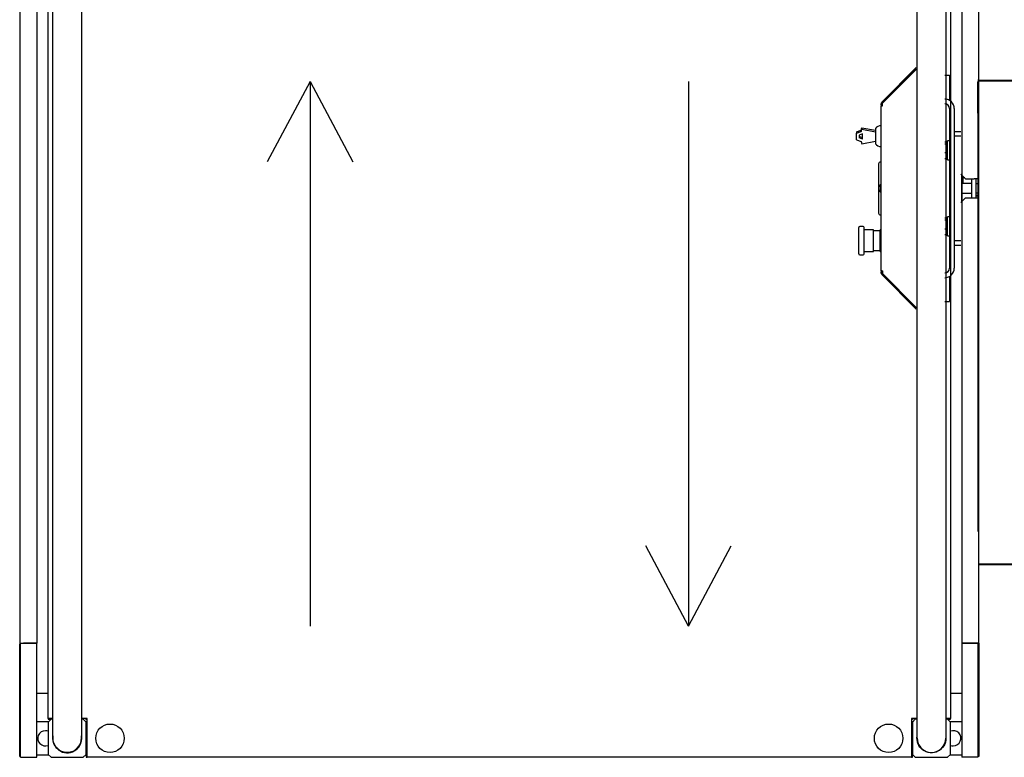
# Model space of a CAD drawing. Extents: x -872 to 18133, y 12011 to 24386.
# Drawn here: x 14756 to 16466, y 20170 to 21451 of the extents above; entities that cross this region are included whole.
import ezdxf

# ---------------------------------------------------------------- set-up
doc = ezdxf.new("R2010")
doc.units = 0
doc.header["$LTSCALE"] = 50
doc.linetypes.add('AM_ISO02W050X2', pattern=[3.75, 3, -0.75])
for name, color, linetype in [('AM_3', 6, 'AM_ISO02W050X2'), ('COLORE_AZZURRO', 4, 'CONTINUOUS'), ('ITALIANO', 7, 'CONTINUOUS')]:
    doc.layers.add(name, color=color, linetype=linetype)

msp = doc.modelspace()

# ---------------------------------------------------------------- linework, layer by layer
at = {"layer": 'AM_3', "color": 0}
for p, q in [((16420.081, 21027.533), (16420.11, 21027.533)), ((16420.11, 21027.533), (16421.076, 21027.533))]:
    msp.add_line(p, q, dxfattribs=at)
at = {"layer": 'COLORE_AZZURRO', "color": 0, "linetype": 'CONTINUOUS'}
for p, q in [((14805.681, 20238.068), (14805.681, 22081.683)), ((16372.26, 22081.683), (16372.26, 20963.641)), ((14813.926, 20286.629), (14813.926, 22033.123)), ((14863.397, 22033.123), (14863.397, 20286.629)), ((16314.543, 20286.629), (16314.543, 22033.123)), ((16364.014, 22033.123), (16364.014, 20286.629)), ((14756.21, 21951.41), (14756.21, 20368.341)), ((14785.893, 21951.41), (14785.893, 20368.341)), ((16392.048, 21951.41), (16392.048, 21135.14)), ((16421.73, 20368.341), (16421.73, 21951.41)), ((16312.894, 21364.441), (16254.106, 21305.653)), ((16254.171, 21308.634), (16312.893, 21367.356)), ((16255.338, 21307.467), (16312.894, 21365.024)), ((16362.365, 21354.04), (16370.61, 21354.04)), ((16370.61, 21354.04), (16370.61, 21310.58)), ((16370.61, 21354.04), (16370.61, 21310.58)), ((16421.73, 21345.795), (16420.081, 21345.795)), ((16421.73, 21345.795), (16420.081, 21345.795)), ((16420.523, 21344.146), (16420.081, 21344.146)), ((16420.523, 21344.146), (16420.081, 21344.146)), ((16420.322, 21343.734), (16420.081, 21343.734)), ((16420.081, 21288.079), (16420.081, 21342.497)), ((16420.081, 21288.079), (16420.081, 21342.497)), ((16517.374, 21344.146), (16421.076, 21344.146)), ((16421.076, 21344.146), (16421.076, 21288.079)), ((16421.076, 21288.079), (16421.076, 21344.146)), ((16421.73, 21345.795), (16519.023, 21345.795)), ((16421.73, 21344.146), (16421.73, 21345.795)), ((16421.73, 21345.795), (16421.73, 21344.146)), ((16251.757, 21302.803), (16251.757, 21301.154)), ((16253.406, 21301.154), (16253.406, 21302.803)), ((16254.106, 21301.154), (16254.106, 21305.653)), ((16251.757, 21014.457), (16251.757, 21301.154)), ((16251.757, 21301.154), (16253.57, 21301.154)), ((16253.57, 21301.154), (16254.106, 21301.154)), ((16370.61, 21296.324), (16370.61, 21019.287)), ((16378.856, 21296.324), (16378.856, 21019.287)), ((16420.081, 21288.079), (16420.11, 21288.079)), ((16420.081, 21288.079), (16420.11, 21288.079)), ((16420.11, 21288.079), (16420.11, 20562.506)), ((16421.076, 21288.079), (16420.11, 21288.079)), ((16420.11, 21288.079), (16421.076, 21288.079)), ((16420.11, 21273.238), (16420.081, 21273.238)), ((16420.11, 21271.177), (16420.081, 21271.177)), ((16208.882, 21255.828), (16217.127, 21259)), ((16208.882, 21253.389), (16217.127, 21256.562)), ((16208.882, 21255.828), (16208.882, 21253.389)), ((16208.882, 21242.287), (16208.882, 21253.389)), ((16219.6, 21252.279), (16213.829, 21250.059)), ((16213.829, 21250.059), (16213.829, 21245.618)), ((16217.127, 21259), (16218.637, 21262.794)), ((16217.127, 21256.562), (16218.637, 21260.355)), ((16217.127, 21259), (16217.127, 21256.562)), ((16218.637, 21262.794), (16241.862, 21258.604)), ((16218.637, 21262.794), (16218.637, 21260.355)), ((16218.637, 21260.355), (16241.862, 21256.165)), ((16219.6, 21243.397), (16219.6, 21252.279)), ((16241.862, 21261.695), (16241.862, 21257.384)), ((16241.862, 21258.604), (16241.862, 21256.165)), ((16241.862, 21257.384), (16241.862, 21235.31)), ((16241.862, 21256.165), (16241.862, 21256.095)), ((16378.856, 21256.748), (16390.399, 21256.748)), ((16420.081, 21253.862), (16420.11, 21253.862)), ((16208.882, 21242.287), (16217.127, 21239.115)), ((16219.6, 21245.836), (16213.829, 21248.056)), ((16219.6, 21243.397), (16213.829, 21245.618)), ((16217.127, 21239.115), (16218.637, 21235.322)), ((16218.637, 21235.322), (16241.862, 21239.512)), ((16362.365, 21238.484), (16366.323, 21238.484)), ((16366.323, 21234.531), (16362.365, 21234.531)), ((16366.323, 21238.484), (16366.323, 21236.508)), ((16367.312, 21236.959), (16366.323, 21236.959)), ((16366.323, 21236.508), (16366.323, 21234.531)), ((16366.323, 21227.173), (16366.323, 21234.531)), ((16367.312, 21217.453), (16367.312, 21240.257)), ((16370.61, 21240.257), (16367.312, 21240.257)), ((16390.399, 21248.503), (16378.856, 21248.503)), ((16362.365, 21219.815), (16366.323, 21219.815)), ((16366.323, 21219.815), (16366.323, 21227.173)), ((16366.323, 21219.815), (16366.323, 21214.433)), ((16367.312, 21207.277), (16367.312, 21217.453)), ((16248.046, 21189.55), (16248.046, 21201.093)), ((16251.344, 21204.391), (16251.757, 21204.391)), ((16366.323, 21209.05), (16362.365, 21209.05)), ((16366.323, 21214.433), (16366.323, 21209.05)), ((16366.323, 21210.575), (16367.312, 21210.575)), ((16367.312, 21207.277), (16370.61, 21207.277)), ((16248.046, 21126.062), (16248.046, 21189.55)), ((16390.399, 21182.541), (16398.644, 21174.296)), ((16392.048, 21134.721), (16392.048, 21180.891)), ((16408.538, 21166.051), (16392.048, 21166.051)), ((16392.048, 21149.561), (16392.048, 21166.051)), ((16398.644, 21174.296), (16413.485, 21174.296)), ((16408.538, 21174.296), (16408.538, 21141.316)), ((16420.081, 21174.296), (16413.485, 21174.296)), ((16416.783, 21141.316), (16416.783, 21174.296)), ((16416.783, 21166.051), (16420.11, 21166.051)), ((16248.129, 21157.806), (16248.129, 21161.104)), ((16248.129, 21154.508), (16248.129, 21157.806)), ((16251.757, 21164.072), (16250.987, 21164.072)), ((16250.987, 21157.806), (16250.987, 21164.072)), ((16250.987, 21151.54), (16250.987, 21157.806)), ((16250.987, 21151.54), (16251.757, 21151.54)), ((16392.048, 21149.561), (16408.538, 21149.561)), ((16420.081, 21149.561), (16416.783, 21149.561)), ((16398.644, 21141.316), (16390.399, 21133.07)), ((16392.048, 21135.14), (16392.048, 20368.341)), ((16398.644, 21141.316), (16413.485, 21141.316)), ((16413.485, 21141.316), (16420.081, 21141.316)), ((16416.783, 21146.263), (16420.11, 21146.263)), ((16416.783, 21144.943), (16420.082, 21144.943)), ((16248.046, 21114.519), (16248.046, 21126.062)), ((16251.757, 21111.221), (16251.344, 21111.221)), ((16362.365, 21106.561), (16366.323, 21106.561)), ((16366.323, 21102.609), (16362.365, 21102.609)), ((16366.323, 21106.561), (16366.323, 21104.585)), ((16367.312, 21105.037), (16366.323, 21105.037)), ((16366.323, 21104.585), (16366.323, 21102.609)), ((16366.323, 21095.251), (16366.323, 21102.609)), ((16370.61, 21108.335), (16367.312, 21108.335)), ((16367.312, 21085.53), (16367.312, 21108.335)), ((16213.004, 21044.023), (16213.004, 21090.196)), ((16220.59, 21091.845), (16214.653, 21091.845)), ((16222.239, 21067.109), (16222.239, 21090.196)), ((16238.729, 21086.073), (16222.239, 21086.073)), ((16238.729, 21048.145), (16238.729, 21086.073)), ((16250.108, 21084.012), (16238.729, 21084.012)), ((16251.757, 21085.661), (16250.108, 21085.661)), ((16250.108, 21067.109), (16250.108, 21085.661)), ((16362.365, 21087.893), (16366.323, 21087.893)), ((16366.323, 21087.893), (16366.323, 21095.251)), ((16366.323, 21087.893), (16366.323, 21082.51)), ((16366.323, 21082.51), (16366.323, 21077.128)), ((16367.312, 21075.354), (16367.312, 21085.53)), ((16222.239, 21044.023), (16222.239, 21067.109)), ((16250.108, 21048.558), (16250.108, 21067.109)), ((16366.323, 21077.128), (16362.365, 21077.128)), ((16366.323, 21078.652), (16367.312, 21078.652)), ((16367.312, 21075.354), (16370.61, 21075.354)), ((16378.856, 21067.109), (16390.399, 21067.109)), ((16222.239, 21048.145), (16238.729, 21048.145)), ((16238.729, 21050.207), (16250.108, 21050.207)), ((16250.108, 21048.558), (16251.757, 21048.558)), ((16390.399, 21058.864), (16378.856, 21058.864)), ((16214.653, 21042.374), (16220.59, 21042.374)), ((16253.57, 21014.457), (16251.757, 21014.457)), ((16251.757, 21014.457), (16251.757, 21012.808)), ((16253.406, 21012.808), (16253.406, 21014.457)), ((16253.57, 21014.457), (16254.106, 21014.457)), ((16254.106, 21014.457), (16254.106, 21009.959)), ((16420.11, 21027.533), (16420.081, 21027.533)), ((16254.106, 21009.959), (16312.894, 20951.17)), ((16254.171, 21006.978), (16312.893, 20948.256)), ((16255.338, 21008.144), (16312.894, 20950.588)), ((16370.61, 21005.031), (16370.61, 20961.6)), ((16370.61, 21005.031), (16370.61, 20961.6)), ((16362.365, 20961.571), (16370.61, 20961.571)), ((16372.26, 20963.641), (16372.26, 20238.068)), ((16421.076, 20506.439), (16517.374, 20506.439)), ((16421.73, 20504.79), (16519.023, 20504.79)), ((14756.21, 20368.341), (14756.21, 20366.692)), ((14756.21, 20368.341), (14762.806, 20368.341)), ((14756.21, 20172.107), (14756.21, 20366.692)), ((14756.21, 20366.692), (14757.859, 20366.692)), ((14757.859, 20368.341), (14757.859, 20368.334)), ((14757.859, 20368.334), (14785.893, 20368.334)), ((14757.859, 20170.451), (14757.859, 20368.334)), ((14785.893, 20368.341), (14762.806, 20368.341)), ((14782.595, 20368.335), (14782.595, 20368.341)), ((14784.244, 20368.335), (14784.244, 20368.341)), ((14785.893, 20170.451), (14785.893, 20368.334)), ((16392.048, 20368.341), (16415.134, 20368.341)), ((16420.081, 20368.334), (16392.048, 20368.334)), ((16392.048, 20368.334), (16392.048, 20170.451)), ((16393.697, 20368.335), (16393.697, 20368.341)), ((16395.346, 20368.335), (16395.346, 20368.341)), ((16415.134, 20368.341), (16421.73, 20368.341)), ((16420.081, 20368.341), (16420.081, 20368.334)), ((16420.081, 20368.334), (16420.081, 20170.451)), ((16421.73, 20366.692), (16420.081, 20366.692)), ((16421.73, 20368.341), (16421.73, 20366.692)), ((16421.73, 20366.692), (16421.73, 20172.107)), ((14785.892, 20281.767), (14795.787, 20281.767)), ((14795.787, 20281.767), (14805.681, 20281.767)), ((14813.926, 20203.438), (14813.926, 20286.629)), ((14863.397, 20286.629), (14863.397, 20203.438)), ((16314.543, 20203.438), (16314.543, 20286.629)), ((16364.014, 20286.629), (16364.014, 20203.438)), ((16372.26, 20281.767), (16382.154, 20281.767)), ((16382.154, 20281.767), (16392.048, 20281.767)), ((14785.903, 20232.296), (14806.514, 20232.296)), ((14805.681, 20238.093), (14805.681, 20236.419)), ((14805.681, 20238.093), (14805.681, 20236.419)), ((14813.926, 20238.068), (14805.681, 20238.068)), ((14805.681, 20236.419), (14810.628, 20236.419)), ((14805.681, 20236.419), (14810.628, 20236.419)), ((14805.681, 20231.472), (14810.628, 20236.419)), ((14805.681, 20231.472), (14805.681, 20175.405)), ((14813.927, 20236.419), (14810.628, 20236.419)), ((14873.291, 20238.068), (14863.397, 20238.068)), ((14866.695, 20236.419), (14863.397, 20236.419)), ((14866.695, 20236.419), (14871.642, 20231.472)), ((14873.291, 20234.77), (14869.994, 20238.067)), ((14873.291, 20235.595), (14870.818, 20238.068)), ((14870.819, 20232.296), (14873.317, 20232.296)), ((14871.642, 20175.405), (14871.642, 20231.472)), ((14873.291, 20170.458), (14873.291, 20238.068)), ((16304.624, 20232.296), (16307.122, 20232.296)), ((16314.544, 20238.068), (16304.649, 20238.068)), ((16304.649, 20238.068), (16304.649, 20170.458)), ((16307.947, 20238.067), (16304.649, 20234.77)), ((16305.473, 20238.067), (16304.649, 20237.243)), ((16306.298, 20231.472), (16311.245, 20236.419)), ((16306.298, 20231.472), (16306.298, 20175.405)), ((16314.544, 20236.419), (16311.245, 20236.419)), ((16372.26, 20238.068), (16364.014, 20238.068)), ((16367.312, 20236.419), (16364.014, 20236.419)), ((16367.312, 20236.419), (16372.26, 20231.472)), ((16367.313, 20236.419), (16372.26, 20236.419)), ((16367.313, 20236.419), (16372.26, 20236.419)), ((16371.427, 20232.296), (16392.037, 20232.296)), ((16372.26, 20236.419), (16372.26, 20238.093)), ((16372.26, 20236.419), (16372.26, 20238.093)), ((16372.26, 20175.405), (16372.26, 20231.472)), ((14873.301, 20219.929), (14871.642, 20219.929)), ((14873.301, 20219.929), (14871.642, 20219.929)), ((16306.298, 20219.929), (16304.64, 20219.929)), ((16306.298, 20219.929), (16304.64, 20219.929)), ((14813.514, 20203.438), (14813.926, 20203.438)), ((14813.568, 20201.789), (14813.981, 20201.789)), ((16363.959, 20201.789), (16364.373, 20201.789)), ((16364.014, 20203.438), (16364.427, 20203.438)), ((14785.893, 20174.58), (14806.506, 20174.58)), ((14810.628, 20170.458), (14805.681, 20175.405)), ((14819.63, 20186.021), (14819.63, 20186.621)), ((14820.522, 20186.621), (14820.522, 20186.021)), ((14855.152, 20184.453), (14855.152, 20185.002)), ((14871.642, 20175.405), (14866.695, 20170.458)), ((14871.642, 20175.405), (14871.642, 20170.458)), ((14871.642, 20175.405), (14871.642, 20170.458)), ((16306.298, 20170.458), (16306.298, 20175.405)), ((16311.245, 20170.458), (16306.298, 20175.405)), ((16306.298, 20170.458), (16306.298, 20175.405)), ((16322.789, 20185.002), (16322.789, 20184.453)), ((16357.418, 20186.021), (16357.418, 20186.621)), ((16372.26, 20175.405), (16367.312, 20170.458)), ((16371.434, 20174.58), (16392.048, 20174.58)), ((14756.21, 20172.107), (14757.859, 20172.107)), ((14757.859, 20170.451), (14785.893, 20170.451)), ((14810.628, 20170.458), (14866.695, 20170.458)), ((14871.642, 20170.458), (14873.301, 20170.458)), ((14871.642, 20170.458), (14873.301, 20170.458)), ((16304.649, 20170.458), (14873.291, 20170.458)), ((16304.64, 20170.458), (16306.298, 20170.458)), ((16304.64, 20170.458), (16306.298, 20170.458)), ((16311.245, 20170.458), (16367.312, 20170.458)), ((16420.081, 20170.451), (16392.048, 20170.451)), ((16421.73, 20172.107), (16420.081, 20172.107))]:
    msp.add_line(p, q, dxfattribs=at)
at = {"layer": 'COLORE_AZZURRO', "color": 0}
for points in [[(16396.996, 21175.939, 0), (16396.943, 21175.939, 0), (16396.892, 21175.939, 0), (16396.839, 21175.939, 0), (16396.786, 21175.939, 0), (16396.734, 21175.939, 0), (16396.683, 21175.939, 0), (16396.63, 21175.939, 0), (16396.577, 21175.939, 0), (16396.524, 21175.939, 0), (16396.473, 21175.939, 0), (16396.42, 21175.939, 0), (16396.368, 21175.939, 0), (16396.315, 21175.939, 0), (16396.264, 21175.939, 0), (16396.211, 21175.939, 0), (16396.158, 21175.939, 0), (16396.105, 21175.939, 0), (16396.053, 21175.939, 0), (16396.001, 21175.939, 0), (16395.949, 21175.939, 0), (16395.896, 21175.939, 0), (16395.843, 21175.939, 0), (16395.792, 21175.939, 0), (16395.739, 21175.939, 0), (16395.687, 21175.939, 0), (16395.634, 21175.939, 0), (16395.583, 21175.939, 0), (16395.53, 21175.939, 0), (16395.477, 21175.939, 0), (16395.424, 21175.939, 0), (16395.373, 21175.939, 0), (16395.32, 21175.939, 0), (16395.268, 21175.939, 0), (16395.215, 21175.939, 0), (16395.164, 21175.939, 0), (16395.111, 21175.939, 0), (16395.058, 21175.939, 0), (16395.005, 21175.939, 0), (16394.954, 21175.939, 0), (16394.902, 21175.939, 0), (16394.849, 21175.939, 0), (16394.796, 21175.939, 0), (16394.745, 21175.939, 0), (16394.692, 21175.939, 0), (16394.639, 21175.939, 0), (16394.587, 21175.939, 0), (16394.536, 21175.939, 0), (16394.483, 21175.939, 0), (16394.43, 21175.939, 0), (16394.377, 21175.939, 0), (16394.326, 21175.939, 0), (16394.273, 21175.939, 0), (16394.221, 21175.939, 0), (16394.168, 21175.939, 0), (16394.117, 21175.939, 0), (16394.064, 21175.939, 0), (16394.011, 21175.939, 0), (16393.958, 21175.939, 0), (16393.906, 21175.939, 0), (16393.854, 21175.939, 0), (16393.802, 21175.939, 0), (16393.749, 21175.939, 0), (16393.696, 21175.939, 0)], [(16393.696, 21175.939, 0), (16393.696, 21175.791, 0), (16393.696, 21175.626, 0), (16393.696, 21175.478, 0), (16393.696, 21175.313, 0), (16393.696, 21175.164, 0), (16393.696, 21174.999, 0), (16393.696, 21174.851, 0), (16393.696, 21174.686, 0), (16393.696, 21174.538, 0), (16393.696, 21174.373, 0), (16393.696, 21174.224, 0), (16393.696, 21174.059, 0), (16393.696, 21173.911, 0), (16393.696, 21173.746, 0), (16393.696, 21173.581, 0), (16393.696, 21173.433, 0), (16393.696, 21173.268, 0), (16393.696, 21173.119, 0), (16393.696, 21172.955, 0), (16393.696, 21172.806, 0), (16393.696, 21172.641, 0), (16393.696, 21172.493, 0), (16393.696, 21172.328, 0), (16393.696, 21172.18, 0), (16393.696, 21172.015, 0), (16393.696, 21171.866, 0), (16393.696, 21171.701, 0), (16393.696, 21171.553, 0), (16393.696, 21171.388, 0), (16393.696, 21171.24, 0), (16393.696, 21171.075, 0), (16393.696, 21170.926, 0), (16393.696, 21170.761, 0), (16393.696, 21170.613, 0), (16393.696, 21170.448, 0), (16393.696, 21170.283, 0), (16393.696, 21170.135, 0), (16393.696, 21169.97, 0), (16393.696, 21169.821, 0), (16393.696, 21169.657, 0), (16393.696, 21169.508, 0), (16393.696, 21169.343, 0), (16393.696, 21169.195, 0), (16393.696, 21169.03, 0), (16393.696, 21168.881, 0), (16393.696, 21168.717, 0), (16393.696, 21168.568, 0), (16393.696, 21168.403, 0), (16393.696, 21168.255, 0), (16393.696, 21168.09, 0), (16393.696, 21167.942, 0), (16393.696, 21167.777, 0), (16393.696, 21167.628, 0), (16393.696, 21167.463, 0), (16393.696, 21167.315, 0), (16393.696, 21167.15, 0), (16393.696, 21166.985, 0), (16393.696, 21166.837, 0), (16393.696, 21166.672, 0), (16393.696, 21166.523, 0), (16393.696, 21166.358, 0), (16393.696, 21166.21, 0), (16393.696, 21166.045, 0)]]:
    msp.add_polyline3d(points, dxfattribs=at)
at = {"layer": 'COLORE_AZZURRO', "color": 0, "linetype": 'CONTINUOUS'}
for centre, radius, start, end in [((16423.379, 21342.497), 3.298, 120.001006, 180), ((16423.379, 21342.497), 3.298, 120.001006, 180), ((16362.365, 21296.324), 16.49, 0, 90), ((16362.365, 21296.324), 8.245, 0, 90), ((16251.757, 21254.274), 12.368, 90, 143.130102), ((16251.757, 21242.731), 12.368, 216.869898, 270), ((16254.071, 21158.242), 6.596, 117.879346, 154.282502), ((16254.071, 21157.37), 6.596, 205.717498, 242.120654), ((16214.653, 21090.196), 1.649, 90, 180), ((16220.59, 21090.196), 1.649, 0, 90), ((16214.653, 21044.023), 1.649, 180, 270), ((16220.59, 21044.023), 1.649, 270, 0), ((16362.365, 21019.287), 8.245, 270, 0), ((16362.365, 21019.287), 16.49, 270, 0), ((14800.734, 20203.438), 13.192, 90, 292.027497), ((14800.734, 20203.438), 13.192, 67.972494, 90), ((14838.662, 20203.438), 25.148, 169.610641, 180), ((14838.662, 20203.438), 25.148, 180, 10.383769), ((16377.207, 20203.438), 13.192, 270, 112.021911), ((14838.662, 20203.438), 24.735, 222.834363, 0.000001), ((16339.279, 20203.438), 24.735, 180.000019, 270), ((16339.279, 20203.438), 24.735, 180.005616, 317.176869), ((16339.279, 20203.438), 24.735, 270, 359.999981), ((16377.207, 20203.438), 13.192, 247.978152, 270)]:
    msp.add_arc(centre, radius, start, end, dxfattribs=at)
at = {"layer": 'COLORE_AZZURRO', "color": 0, "linetype": 'CONTINUOUS', "extrusion": (0, 0, -1)}
for centre, radius, start, end in [((-16260.002, 21302.803), 8.245, 0, 45), ((-16260.002, 21302.803), 6.596, 0, 45), ((-16251.344, 21201.093), 3.298, 0, 90), ((-16251.344, 21114.519), 3.298, 270, 0), ((-16260.002, 21012.808), 8.245, 315, 0), ((-16260.002, 21012.808), 6.596, 315, 0), ((-16339.279, 20203.438), 25.148, 180, 10.383769), ((-16339.279, 20203.438), 25.148, 169.610641, 180), ((-14838.662, 20203.438), 24.735, 270, 359.999981), ((-14838.662, 20203.438), 24.735, 180.000019, 270)]:
    msp.add_arc(centre, radius, start, end, dxfattribs=at)
at = {"layer": 'ITALIANO'}
for p, q in [((15260.446, 21343.336), (15186.131, 21203.805)), ((15260.446, 21343.336), (15260.446, 20397.837)), ((15260.446, 21343.336), (15334.762, 21203.805)), ((15917.494, 21343.336), (15917.494, 20397.837)), ((15917.494, 20397.837), (15843.179, 20537.369)), ((15917.494, 20397.837), (15991.81, 20537.369))]:
    msp.add_line(p, q, dxfattribs=at)
for centre in [(14913.027, 20203.438), (16264.914, 20203.438)]:
    msp.add_circle(centre, 24.735, dxfattribs=at)

doc.saveas('drawing.dxf')
